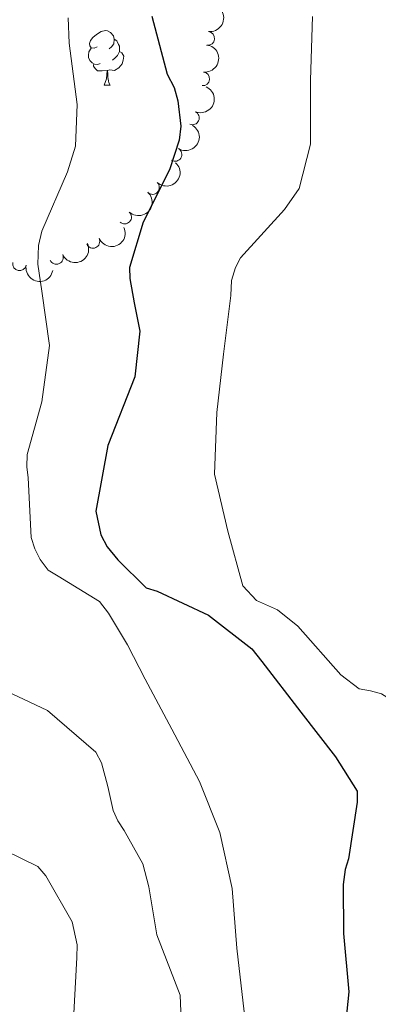
# Model space of a CAD drawing. Units: metres. Extents: x 620685 to 625192, y 708473 to 711522.
# Drawn here: x 623293 to 623359, y 709693 to 709874 of the extents above; entities that cross this region are included whole.
import ezdxf

# ---------------------------------------------------------------- set-up
doc = ezdxf.new("R2010")
doc.units = ezdxf.units.M
doc.header["$MEASUREMENT"] = 0
for name, color, linetype, lineweight in [('Carátula', 7, 'Continuous', 5), ('Elementos auxiliares', 7, 'Continuous', 5), ('Entidades rústicas y varios', 7, 'Continuous', 5), ('Relieve y altimetría', 7, 'Continuous', 5)]:
    doc.layers.add(name, color=color, linetype=linetype, lineweight=lineweight)

msp = doc.modelspace()

# ---------------------------------------------------------------- linework, layer by layer
at = {"layer": 'Carátula', "color": 7, "linetype": 'Continuous', "lineweight": 5}
msp.add_3dface([(620737.8899999999, 708473.0800000001), (625192.19, 708551.98), (625139.5900000001, 711521.53), (620685.29, 711442.6200000001)], dxfattribs=at)
at = {"layer": 'Elementos auxiliares', "color": 250, "linetype": 'Continuous', "lineweight": 5}
msp.add_3dface([(621604.24, 708882.3999999999), (621563.8500000001, 711195.7), (624985.3800000001, 711256.3600000001), (625026.9099999999, 708943.03)], dxfattribs=at)
at = {"layer": 'Entidades rústicas y varios', "color": 92, "linetype": 'Continuous', "lineweight": 5}
msp.add_line((623308.06, 709862.22), (623309.1799999999, 709862.22), dxfattribs=at)
at = {"layer": 'Entidades rústicas y varios', "color": 92, "linetype": 'Continuous', "lineweight": 5, "flags": 128}
for points in [[(623306.76, 709869.28), (623306.22, 709869.02), (623305.7, 709869.0700000001), (623305.4299999999, 709869.44), (623305.3800000001, 709869.8700000001), (623305.54, 709870.3900000001), (623306.02, 709870.98), (623306.6499999999, 709871.51), (623307.55, 709872.1000000001), (623308.3, 709872.26), (623308.72, 709872.2), (623309.25, 709871.8900000001), (623309.78, 709871.3), (623309.94, 709870.6599999999), (623309.8300000001, 709869.81), (623309.3999999999, 709869.28), (623308.98, 709868.8600000001)], [(623309.94, 709870.6599999999), (623310.4199999999, 709870.3500000001), (623310.73, 709869.71), (623310.8899999999, 709869.3900000001), (623310.8899999999, 709868.81), (623310.8899999999, 709868.3800000001), (623310.52, 709867.69), (623310.1000000001, 709867.21), (623309.6200000001, 709866.79)], [(623307.3400000001, 709866.2), (623306.9199999999, 709866.04), (623306.3300000001, 709866.1000000001), (623305.8600000001, 709866.31), (623305.4299999999, 709866.74), (623305.22, 709867.3200000001), (623305.22, 709867.74), (623305.27, 709868.3300000001), (623305.7, 709869.02)], [(623310.8899999999, 709868.3800000001), (623311.3400000001, 709868.1300000001), (623311.69, 709867.52), (623311.5800000001, 709866.79), (623311.3700000001, 709866.1499999999), (623310.78, 709865.4099999999), (623309.99, 709864.9299999999), (623309.1399999999, 709865.04), (623308.71, 709864.9099999999)], [(623308.6000000001, 709864.9099999999), (623307.71, 709864.8200000001), (623306.8600000001, 709864.8200000001), (623306.44, 709865.25), (623306.1200000001, 709865.73), (623306.1200000001, 709866.04)], [(623308.06, 709862.22), (623308.49, 709863.3800000001), (623308.6000000001, 709864.9099999999), (623308.71, 709864.9099999999), (623308.74, 709864.3200000001), (623308.78, 709863.6400000001), (623308.8500000001, 709863.02), (623308.96, 709862.6200000001), (623309.1799999999, 709862.22)]]:
    msp.add_lwpolyline(points, dxfattribs=at)
at = {"layer": 'Entidades rústicas y varios', "color": 92, "linetype": 'Continuous', "lineweight": 5, "extrusion": (-0.1409468196147332, 0.1766497547592131, 0.9741297953476229)}
for centre in [(-929978.8371337557, -161660.3253636902, 38275.1251613253), (-929973.4827023966, -161655.2953537711, 38273.61550406866)]:
    msp.add_arc(centre, 2.516055640060342, 45.36446333574664, 225.9090503451193, dxfattribs=at)
at = {"layer": 'Entidades rústicas y varios', "color": 92, "linetype": 'Continuous', "lineweight": 5}
for centre, radius, start, end in [((623327.1431748951, 709870.8113261678, 751.8605158721373), 1.250091938746999, 263.9390275444076, 83.15258196340302), ((623326.2265391757, 709863.3750430134, 751.526641934595), 1.250091938746999, 263.9390275444076, 83.15258196340302), ((623324.3132096715, 709856.1864661453, 751.3879020810215), 1.250091938746999, 246.6662644153031, 65.87981883429859), ((623321.1192001614, 709849.4782779338, 750.625313290164), 1.250091938746999, 239.1001838457567, 58.31373826475218), ((623316.9741256917, 709843.3997189547, 749.3871961141504), 1.250091938746999, 227.5761749190548, 46.78972933805018), ((623311.8460537884, 709837.975036208, 748.662147387441), 1.250091938746999, 227.5761749190548, 46.78972933805018), ((623306.0170811696, 709833.5066184672, 747.4715788446845), 1.250091938746998, 204.6338984114718, 23.84745283046725), ((623299.3004922299, 709830.5627518257, 745.8996112205027), 1.250091938746998, 204.6338984114718, 23.84745283046725), ((623292.4950448482, 709829.378913119, 743.3631502156812), 1.250091938746998, 169.337725851013, 348.5512802700084)]:
    msp.add_arc(centre, radius, start, end, dxfattribs=at)
at = {"layer": 'Entidades rústicas y varios', "color": 92, "linetype": 'Continuous', "lineweight": 5, "extrusion": (-0.08213939073556518, 0.2105332807552962, 0.974129795347623)}
msp.add_arc((-838704.7932217713, -423335.9771679114, 98981.01093615126), 2.516055640060343, 45.36446333574665, 225.9090503451193, dxfattribs=at)
at = {"layer": 'Entidades rústicas y varios', "color": 92, "linetype": 'Continuous', "lineweight": 5, "extrusion": (-0.0537034327000548, 0.2195155646696355, 0.9741297953476231)}
msp.add_arc((-774154.7048209279, -527218.0362972809, 123079.9208713727), 2.516055640060342, 45.36446333574664, 225.9090503451193, dxfattribs=at)
at = {"layer": 'Entidades rústicas y varios', "color": 92, "linetype": 'Continuous', "lineweight": 5, "extrusion": (-0.008766330406051293, 0.2258191605404869, 0.9741297953476229)}
for centre in [(-650385.971053265, -667238.9475059299, 155562.2276022571), (-650380.6364125889, -667234.0247677675, 155560.341267758)]:
    msp.add_arc(centre, 2.516055640060343, 45.36446333574664, 225.9090503451193, dxfattribs=at)
at = {"layer": 'Entidades rústicas y varios', "color": 92, "linetype": 'Continuous', "lineweight": 5, "extrusion": (0.07995221488682737, 0.2113735677673271, 0.9741297953476229)}
for centre in [(-331866.477111324, -861396.5590638721, 200603.0608782088), (-331861.2364164637, -861391.917297816, 200600.3703159515)]:
    msp.add_arc(centre, 2.516055640060342, 45.36446333574665, 225.9090503451193, dxfattribs=at)
at = {"layer": 'Entidades rústicas y varios', "color": 92, "linetype": 'Continuous', "lineweight": 5, "extrusion": (0.1873873976734134, 0.1263214352720244, 0.9741297953476231)}
msp.add_arc((240176.3622630137, -889799.8388256575, 207188.1458811829), 2.516055640060342, 45.36446333574665, 225.9090503451193, dxfattribs=at)
at = {"layer": 'Relieve y altimetría', "color": 30, "linetype": 'Continuous', "lineweight": 5, "flags": 128}
for points, elevation in [([(623301.45, 709874.5900000001), (623301.6399999999, 709869.9199999999), (623303.1100000001, 709858.6799999999), (623302.8200000001, 709851.02), (623301.31, 709846.3200000001), (623296.6100000001, 709835.3999999999), (623296.02, 709832.73), (623295.8700000001, 709829.3300000001), (623296.6000000001, 709824.3500000001), (623298.05, 709814.3800000001), (623296.6300000001, 709804.05), (623293.94, 709794.3300000001), (623293.8700000001, 709792.1000000001), (623294.1200000001, 709790.0800000001), (623294.6699999999, 709779.1200000001), (623295.3500000001, 709777.04), (623296.29, 709775.06), (623297.77, 709773.0900000001), (623299.6100000001, 709772.03), (623307.22, 709767.3600000001), (623308.8899999999, 709765.21), (623312.3500000001, 709759.3700000001), (623315.6399999999, 709753.0800000001), (623320.52, 709743.9099999999), (623325.5900000001, 709734.29), (623329.3800000001, 709724.9199999999), (623331.6499999999, 709714.6200000001), (623332.48, 709703.6499999999), (623333.8600000001, 709691.97)], 745), ([(623346.3999999999, 709874.8500000001), (623346.0700000001, 709863.1599999999), (623346.0700000001, 709851.3600000001), (623343.98, 709843.25), (623341.28, 709839.3800000001), (623333.1499999999, 709830.52), (623332.23, 709828.69), (623331.52, 709826.3400000001), (623331.3600000001, 709823.5800000001), (623330.06, 709812.8200000001), (623328.8, 709802.0900000001), (623328.3600000001, 709790.74), (623330.8200000001, 709780.26), (623333.6200000001, 709770.24), (623336.1200000001, 709767.56), (623339.96, 709765.81), (623343.74, 709762.8), (623351.6100000001, 709753.8600000001), (623355.01, 709751.29), (623357.1000000001, 709750.96), (623359.1100000001, 709750.3600000001), (623361.22, 709749.04)], 755), ([(623302.4299999999, 709690.5700000001), (623303.05, 709701.9299999999), (623303.1000000001, 709704.29), (623302.21, 709708.53), (623297.3400000001, 709716.98), (623295.8600000001, 709718.6799999999), (623290, 709721.5700000001), (623279.9299999999, 709726.74), (623276.1399999999, 709730.5800000001), (623269.71, 709740.1699999999), (623263.3800000001, 709749.5), (623262.0700000001, 709751.56), (623260.55, 709755.6200000001), (623260.0700000001, 709762.05), (623261.69, 709768.25), (623266.31, 709778.77), (623269.75, 709789.3500000001), (623271.28, 709800.72), (623270.6000000001, 709813.1400000001), (623270.1300000001, 709824.8400000001), (623270.46, 709836), (623272.8300000001, 709846.25), (623275.96, 709855.8600000001)], 735), ([(623287.8500000001, 709751.8900000001), (623297.6399999999, 709747.3400000001), (623306.5700000001, 709739.69), (623307.6100000001, 709737.72), (623308.77, 709733.3800000001), (623309.76, 709728.95), (623310.6100000001, 709727.06), (623311.73, 709725.27), (623315.19, 709719.1599999999), (623316.27, 709714.9099999999), (623317.78, 709706.1400000001), (623322.06, 709695.05), (623322.52, 709684.54)], 740)]:
    msp.add_lwpolyline(points, dxfattribs=dict(at, elevation=elevation))
at = {"layer": 'Relieve y altimetría', "color": 30, "linetype": 'Continuous', "lineweight": 25, "elevation": 750, "flags": 128}
msp.add_lwpolyline([(623316.8200000001, 709874.8900000001), (623319.6599999999, 709864.21), (623320.98, 709861.79), (623321.6599999999, 709859.3600000001), (623322.1699999999, 709854.69), (623321.8999999999, 709852.1300000001), (623320.0800000001, 709846.6799999999), (623315.25, 709837.03), (623312.75, 709828.7), (623312.78, 709826.6799999999), (623313.6000000001, 709822.23), (623314.6499999999, 709817.04), (623313.74, 709808.6300000001), (623308.75, 709796), (623306.52, 709783.96), (623307.45, 709779.6200000001), (623308.6499999999, 709777.4099999999), (623310.6100000001, 709775), (623315.8, 709769.8800000001), (623317.8300000001, 709769.28), (623327.26, 709764.8700000001), (623335.23, 709758.6400000001), (623337.0800000001, 709756.3300000001), (623344.26, 709747), (623350.6699999999, 709738.8300000001), (623354.6100000001, 709732.52), (623354.6499999999, 709730.5), (623353.02, 709720.06), (623352.4199999999, 709718.1300000001), (623352.04, 709715.3600000001), (623352.1000000001, 709706.3300000001), (623353.1000000001, 709695.6400000001), (623352.1699999999, 709686.74)], dxfattribs=at)

doc.saveas('drawing.dxf')
